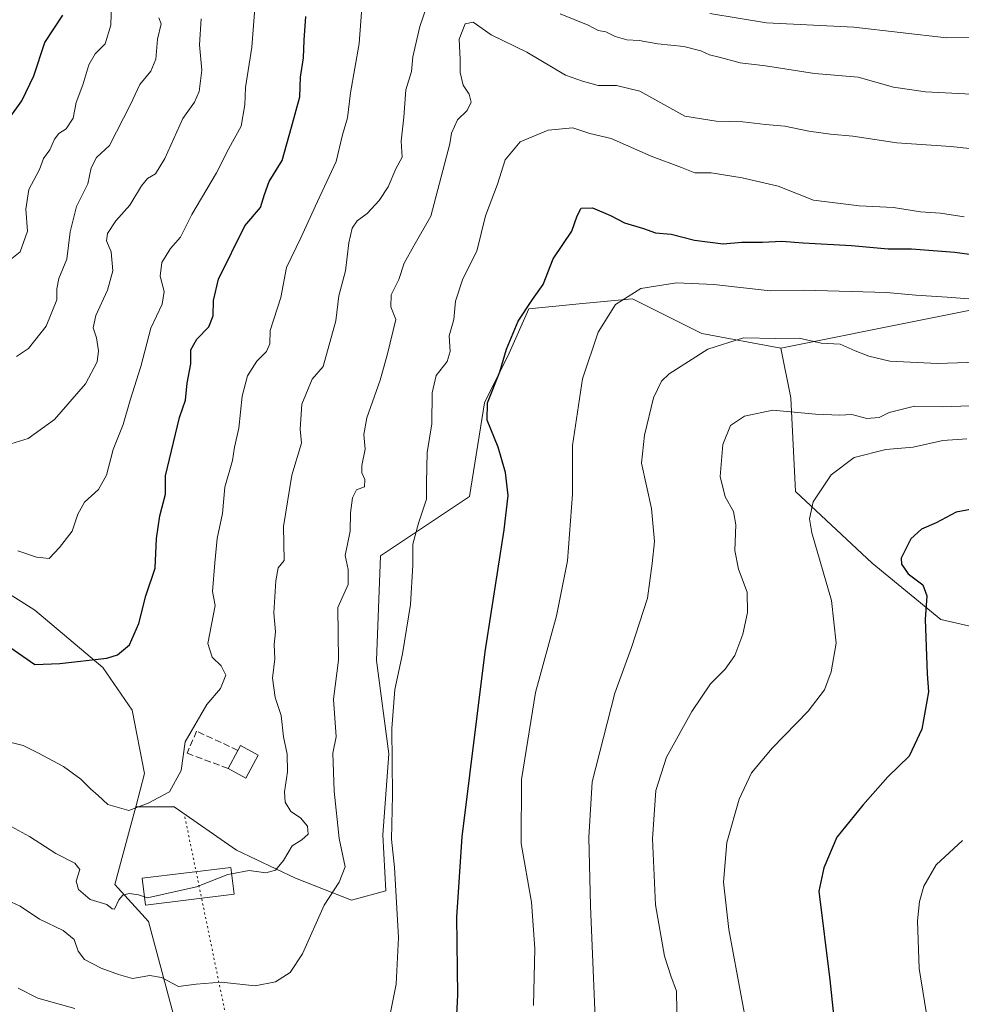
# Model space of a CAD drawing. Units: metres. Extents: x 624170 to 627615, y 4748060 to 4750436.
# Drawn here: x 624625 to 624859, y 4748969 to 4749214 of the extents above; entities that cross this region are included whole.
import ezdxf

# ---------------------------------------------------------------- set-up
doc = ezdxf.new("R2010")
doc.units = ezdxf.units.M
doc.header["$MEASUREMENT"] = 0
doc.linetypes.add('DGN Style 3', pattern=[2.307223458686699, 1.648016756204785, -0.6592067024819142])
doc.linetypes.add('DGN Style 5', pattern=[1.1536117293433497, 0.4944050268614355, -0.6592067024819142])
for name, color, linetype, lineweight in [('Arbolado forestal CxS', 92, 'Continuous', 0), ('Curva de nivel maestra', 30, 'Continuous', 30), ('Curva de nivel normal', 30, 'Continuous', 0), ('Edificación Cxs', 1, 'Continuous', 13), ('Muro lineal', 1, 'DGN Style 3', 13), ('Pastizal CxS', 92, 'Continuous', 0), ('Senda virtual', 7, 'DGN Style 5', 0)]:
    doc.layers.add(name, color=color, linetype=linetype, lineweight=lineweight)

# ---------------------------------------------------------------- blocks, each defined once
blk = doc.blocks.new('*U11')
at = {"layer": 'Pastizal CxS', "color": 92, "linetype": 'Continuous', "lineweight": 0}
blk.add_polyline3d([(624671.2238999996, 4748936.373500001, 649.3295000000071), (624656.9902999997, 4748989.5253, 663.5920000000042), (624648.6875, 4748998.6875, 665.2884000000049), (624652.6539000003, 4749013.4373, 669.8481000000029), (624653.8739, 4749018.0493, 670.2339000000065), (624663.4001000002, 4749018.049100001, 669.0443999999989), (624678.8537, 4749007.226100001, 666.2644), (624693.5352999996, 4749000.267899999, 663.5460000000021), (624707.4433000004, 4748994.856699999, 659.2032000000036), (624715.9433000004, 4748997.1755, 656.7082999999984), (624715.1706999998, 4749011.090500001, 656.5469000000012), (624716.7160999998, 4749031.1895, 656.0592000000033), (624713.6266999999, 4749054.381300001, 657.484700000001), (624714.6584999999, 4749080.371300001, 657.9474999999948), (624736.7427000003, 4749095.1029, 651.9934000000068), (624740.4243000001, 4749118.428900001, 651.3727999999974), (624746.5595000006, 4749130.705499999, 650.1058000000048), (624751.4669000005, 4749141.7545, 650.4887000000017), (624763.9707000004, 4749142.945699999, 648.0953000000009), (624777.2329000002, 4749144.209100001, 645.2992999999988), (624794.4095000002, 4749135.614900001, 641.7387000000017), (624814.0405000001, 4749131.931700001, 639.2828000000009), (624816.4933000002, 4749119.6557, 636.1395000000048), (624817.7197000004, 4749096.329700001, 630.7013000000006), (624836.7511, 4749078.5877, 627.9606000000058), (624853.7364999996, 4749064.524499999, 624.3767999999982), (624887.6794999996, 4749056.7391, 617.3916999999929)], dxfattribs=at)

msp = doc.modelspace()

# ---------------------------------------------------------------- linework, layer by layer
at = {"layer": 'Arbolado forestal CxS', "color": 92, "linetype": 'Continuous', "lineweight": 0}
for points in [[(624405.4776999997, 4749224.012900001, 695.5681000000042), (624400.5686999997, 4749188.4101, 686.6698000000034), (624398.1152999997, 4749162.629100001, 678.5559000000068), (624376.0295000002, 4749128.254699999, 666.9680999999982), (624379.9710999997, 4749110.649700001, 661.9875999999931), (624417.7437000005, 4749100.018300001, 657.1496999999945), (624450.8701, 4749079.1479, 656.4496000000072), (624492.5861000001, 4749084.0573, 661.6267999999982), (624492.5872999999, 4749134.392100001, 679.9275000000052), (624507.3104999998, 4749146.6679, 686.6941999999982), (624530.6217, 4749150.351500001, 690.6318000000028), (624555.1601, 4749134.3913, 687.0883999999933), (624585.1651, 4749094.493899999, 678.0207999999984), (624628.7732999995, 4749066.8685, 676.9483000000037), (624645.6489000004, 4749052.6173, 674.484700000001), (624652.9864999996, 4749042.052300001, 672.8022999999957), (624656.0460999999, 4749026.261299999, 670.9281999999948), (624653.8739, 4749018.0493, 670.2339000000065)], [(624405.4776999997, 4749224.012900001, 695.5681000000042), (624400.5686999997, 4749188.4101, 686.6698000000034), (624398.1152999997, 4749162.629100001, 678.5559000000068), (624376.0295000002, 4749128.254699999, 666.9680999999982), (624379.9710999997, 4749110.649700001, 661.9875999999931), (624417.7437000005, 4749100.018300001, 657.1496999999945), (624450.8701, 4749079.1479, 656.4496000000072), (624492.5861000001, 4749084.0573, 661.6267999999982), (624492.5872999999, 4749134.392100001, 679.9275000000052), (624507.3104999998, 4749146.6679, 686.6941999999982), (624530.6217, 4749150.351500001, 690.6318000000028), (624555.1601, 4749134.3913, 687.0883999999933), (624585.1651, 4749094.493899999, 678.0207999999984), (624628.7732999995, 4749066.8685, 676.9483000000037), (624645.6489000004, 4749052.6173, 674.484700000001), (624652.9864999996, 4749042.052300001, 672.8022999999957), (624656.0460999999, 4749026.261299999, 670.9281999999948), (624653.8739, 4749018.0493, 670.2339000000065)], [(625127.1369000003, 4749217.039100001, 628.6018999999942), (625154.9842999997, 4749204.380700001, 621.4887000000017), (625159.5406999999, 4749191.2163, 617.3617999999988), (625136.2496999997, 4749177.5461, 616.6088000000018), (625102.3261000002, 4749166.913899999, 618.1622999999963), (625073.9719000002, 4749160.3321, 620.3629999999976), (625039.5421000002, 4749156.7883, 624.0270000000019), (625005.1124999998, 4749154.763699999, 630.5761999999959), (624979.6683, 4749152.131899999, 636.4294999999984), (624944.3541000001, 4749151.726500001, 643.075800000006), (624887.1398999998, 4749146.664100001, 647.0795000000071), (624814.0405000001, 4749131.931700001, 639.2828000000009)], [(625127.1369000003, 4749217.039100001, 628.6018999999942), (625154.9842999997, 4749204.380700001, 621.4887000000017), (625159.5406999999, 4749191.2163, 617.3617999999988), (625136.2496999997, 4749177.5461, 616.6088000000018), (625102.3261000002, 4749166.913899999, 618.1622999999963), (625073.9719000002, 4749160.3321, 620.3629999999976), (625039.5421000002, 4749156.7883, 624.0270000000019), (625005.1124999998, 4749154.763699999, 630.5761999999959), (624979.6683, 4749152.131899999, 636.4294999999984), (624944.3541000001, 4749151.726500001, 643.075800000006), (624887.1398999998, 4749146.664100001, 647.0795000000071), (624814.0405000001, 4749131.931700001, 639.2828000000009)], [(624887.1398999998, 4749146.664100001, 647.0795000000071), (624814.0405000001, 4749131.931700001, 639.2828000000009), (624794.4095000002, 4749135.614900001, 641.7387000000017), (624777.2329000002, 4749144.209100001, 645.2992999999988), (624763.9707000004, 4749142.945699999, 648.0953000000009), (624751.4669000005, 4749141.7545, 650.4887000000017), (624746.5595000006, 4749130.705499999, 650.1058000000048), (624740.4243000001, 4749118.428900001, 651.3727999999974), (624736.7427000003, 4749095.1029, 651.9934000000068), (624714.6584999999, 4749080.371300001, 657.9474999999948), (624713.6266999999, 4749054.381300001, 657.484700000001), (624716.7160999998, 4749031.1895, 656.0592000000033), (624715.1706999998, 4749011.090500001, 656.5469000000012), (624715.9433000004, 4748997.1755, 656.7082999999984), (624707.4433000004, 4748994.856699999, 659.2032000000036), (624693.5352999996, 4749000.267899999, 663.5460000000021), (624678.8537, 4749007.226100001, 666.2644), (624663.4001000002, 4749018.049100001, 669.0443999999989), (624653.8739, 4749018.0493, 670.2339000000065), (624656.0460999999, 4749026.261299999, 670.9281999999948), (624652.9864999996, 4749042.052300001, 672.8022999999957), (624645.6489000004, 4749052.6173, 674.484700000001), (624628.7732999995, 4749066.8685, 676.9483000000037), (624585.1651, 4749094.493899999, 678.0207999999984)], [(624887.6794999996, 4749056.7391, 617.3916999999929), (624853.7364999996, 4749064.524499999, 624.3767999999982), (624836.7511, 4749078.5877, 627.9606000000058), (624817.7197000004, 4749096.329700001, 630.7013000000006), (624816.4933000002, 4749119.6557, 636.1395000000048), (624814.0405000001, 4749131.931700001, 639.2828000000009), (624887.1398999998, 4749146.664100001, 647.0795000000071)], [(624653.8739, 4749018.0493, 670.2339000000065), (624663.4001000002, 4749018.049100001, 669.0443999999989), (624678.8537, 4749007.226100001, 666.2644), (624693.5352999996, 4749000.267899999, 663.5460000000021), (624707.4433000004, 4748994.856699999, 659.2032000000036), (624715.9433000004, 4748997.1755, 656.7082999999984), (624715.1706999998, 4749011.090500001, 656.5469000000012), (624716.7160999998, 4749031.1895, 656.0592000000033), (624713.6266999999, 4749054.381300001, 657.484700000001), (624714.6584999999, 4749080.371300001, 657.9474999999948), (624736.7427000003, 4749095.1029, 651.9934000000068), (624740.4243000001, 4749118.428900001, 651.3727999999974), (624746.5595000006, 4749130.705499999, 650.1058000000048), (624751.4669000005, 4749141.7545, 650.4887000000017), (624763.9707000004, 4749142.945699999, 648.0953000000009), (624777.2329000002, 4749144.209100001, 645.2992999999988), (624794.4095000002, 4749135.614900001, 641.7387000000017), (624814.0405000001, 4749131.931700001, 639.2828000000009)], [(624814.0405000001, 4749131.931700001, 639.2828000000009), (624816.4933000002, 4749119.6557, 636.1395000000048), (624817.7197000004, 4749096.329700001, 630.7013000000006), (624836.7511, 4749078.5877, 627.9606000000058), (624853.7364999996, 4749064.524499999, 624.3767999999982), (624887.6794999996, 4749056.7391, 617.3916999999929)], [(624585.1651, 4749094.493899999, 678.0207999999984), (624628.7732999995, 4749066.8685, 676.9483000000037), (624645.6489000004, 4749052.6173, 674.484700000001), (624652.9864999996, 4749042.052300001, 672.8022999999957), (624656.0460999999, 4749026.261299999, 670.9281999999948), (624653.8739, 4749018.0493, 670.2339000000065), (624652.6539000003, 4749013.4373, 669.8481000000029), (624648.6875, 4748998.6875, 665.2884000000049), (624656.9902999997, 4748989.5253, 663.5920000000042), (624671.2238999996, 4748936.373500001, 649.3295000000071), (624660.1155000003, 4748921.513699999, 643.2575999999972), (624644.4181000004, 4748896.208900001, 632.3325000000041), (624633.1873000005, 4748870.415300001, 626.954700000002), (624627.2538999999, 4748857.507300001, 623.350099999996), (624617.3448999999, 4748849.554500001, 621.2229999999981)], [(624617.3448999999, 4748849.554500001, 621.2229999999981), (624627.2538999999, 4748857.507300001, 623.350099999996), (624633.1873000005, 4748870.415300001, 626.954700000002), (624644.4181000004, 4748896.208900001, 632.3325000000041), (624660.1155000003, 4748921.513699999, 643.2575999999972), (624671.2238999996, 4748936.373500001, 649.3295000000071), (624656.9902999997, 4748989.5253, 663.5920000000042), (624648.6875, 4748998.6875, 665.2884000000049), (624652.6539000003, 4749013.4373, 669.8481000000029), (624653.8739, 4749018.0493, 670.2339000000065)]]:
    msp.add_polyline3d(points, dxfattribs=at)
at = {"layer": 'Curva de nivel maestra', "color": 30, "linetype": 'Continuous', "lineweight": 30, "flags": 128}
for points, elevation in [([(624621.7300000006, 4749058.2401), (624628.8300000001, 4749053.380100001), (624634.9900000002, 4749053.6501), (624646.6799999997, 4749054.9301), (624649.3399999999, 4749055.780099999), (624652.2800000003, 4749058.2601), (624654.6200000001, 4749063.600099999), (624656.3899999997, 4749070.420100001), (624658.7100000001, 4749077.340100001), (624659, 4749084.690099999), (624659.8399999999, 4749090.3301), (624661.2400000002, 4749095.7401), (624661.2400000002, 4749100.280099999), (624664.7599999999, 4749114.7401), (624666.2000000002, 4749119.0701), (624666.6100000005, 4749123.300100001), (624667.54, 4749128.0801), (624667.5300000003, 4749131.520099999), (624669.0099999999, 4749134.220100001), (624672.0300000003, 4749137.280099999), (624673.1100000005, 4749140.0001), (624673.2000000002, 4749143.780099999), (624674.4400000004, 4749149.140100001), (624680.9500000002, 4749162.4001), (624684.8499999996, 4749166.920100001), (624685.8200000003, 4749170.140100001), (624687.0199999996, 4749173.390100001), (624690.2000000002, 4749178.620100001), (624692.5499999998, 4749186.870100001), (624694.5599999997, 4749194.4001), (624694.7400000002, 4749199.280099999), (624695.54, 4749204.0701), (624695.6799999997, 4749208.5001), (624696.1200000001, 4749214.4001)], 675), ([(624622.4199999999, 4749189.0701), (624625.5999999996, 4749193.4001), (624628.5800000001, 4749199.620100001), (624631.2999999998, 4749207.940099999), (624635.7699999996, 4749214.6801)], 700), ([(624733.1900000004, 4748958.4301), (624733.8200000003, 4748971.200099999), (624733.5499999998, 4748990.600099999), (624734.8899999997, 4749010.5801), (624740.6299999999, 4749056.520099999), (624745.3600000005, 4749086.800100001), (624746.3399999999, 4749095.4001), (624745.7100000001, 4749101.0701), (624743.8300000001, 4749107.4001), (624741.1500000004, 4749114.0701), (624741.2400000002, 4749118.4001), (624744.2800000003, 4749126.0701), (624745.9500000002, 4749131.7401), (624748.7800000003, 4749138.6601), (624752.3700000001, 4749144.0801), (624755.0300000003, 4749147.8201), (624757.4699999997, 4749154.190099999), (624762.1500000004, 4749161.020099999), (624763.4699999997, 4749164.850099999), (624764.5, 4749166.770099999), (624767.2800000003, 4749166.8301), (624771.7699999996, 4749164.9301), (624775.1900000004, 4749163.120100001), (624779.9100000003, 4749161.720100001), (624782.9100000003, 4749160.620100001), (624786.8399999999, 4749160.280099999), (624792.6100000005, 4749158.790100001), (624799.7400000002, 4749157.9101), (624804.3700000001, 4749158.280099999), (624809.5300000003, 4749158.3101), (624814.2599999999, 4749158.5701), (624819.5999999996, 4749158.140100001), (624831.6200000001, 4749157.470100001), (624840.7199999997, 4749156.610099999), (624846.4500000002, 4749156.6601), (624857.25, 4749155.8301), (624864.5300000003, 4749154.800100001)], 649.9999999999999), ([(624865.9100000003, 4749092.840100001), (624857.5800000001, 4749091.220100001), (624852.5899999999, 4749088.5701), (624848.9699999997, 4749086.9801), (624846.3200000003, 4749084.640100001), (624843.9500000002, 4749079.8201), (624844.04, 4749078.3301), (624845.6699999999, 4749075.9301), (624849.2999999998, 4749073.200099999), (624850.3200000003, 4749070.460100001), (624849.8799999999, 4749064.5801), (624850.3600000005, 4749051.0701), (624850.7000000002, 4749046.5601), (624849.0700000003, 4749037.3301), (624845.9500000002, 4749030.590100001), (624840.5800000001, 4749025.4801), (624834.3899999997, 4749018.4001), (624827.9199999999, 4749010.460100001), (624824.6900000004, 4749002.840100001), (624823.4699999997, 4748997.0701), (624826.1900000004, 4748975.0601), (624828.5800000001, 4748952.0701)], 625)]:
    msp.add_lwpolyline(points, dxfattribs=dict(at, elevation=elevation))
at = {"layer": 'Curva de nivel normal', "color": 30, "linetype": 'Continuous', "lineweight": 0, "flags": 128}
for points, elevation in [([(624622.6799999997, 4749153.92), (624625.1500000004, 4749155.92), (624627, 4749161.02), (624626.5999999996, 4749166.539999999), (624627.3200000003, 4749171.359999999), (624629.9500000002, 4749176.4), (624630.9100000003, 4749179.07), (624632.54, 4749181.26), (624633.7000000002, 4749183.869999999), (624634.7699999996, 4749185.279999999), (624636.5800000001, 4749186.49), (624638.2800000003, 4749189.15), (624639.0899999999, 4749193.039999999), (624640.7100000001, 4749197.4), (624642.2199999997, 4749202.4), (624643.7999999998, 4749205.130000001), (624646.2800000003, 4749207.539999999), (624647.6399999997, 4749212.189999999), (624648, 4749223.07)], 695), ([(624621.25, 4749034.380000001), (624625.9100000003, 4749033.279999999), (624629.5800000001, 4749031.460000001), (624635.9100000003, 4749028.07), (624640.25, 4749024.930000001), (624642.5999999996, 4749022.470000001), (624644.5599999997, 4749020.850000001), (624646.9500000002, 4749018.630000001), (624652.1699999999, 4749017.15), (624656.9500000002, 4749018.9), (624662.2699999996, 4749021.720000001), (624665.1200000001, 4749027.08), (624666.1500000004, 4749034.130000001), (624671.54, 4749043.42), (624674.8600000005, 4749047.4), (624676.25, 4749050.74), (624675.0499999998, 4749053.050000001), (624672.7999999998, 4749055.180000001), (624671.7599999999, 4749058.58), (624673.5599999997, 4749068.050000001), (624672.9500000002, 4749071.49), (624673.4699999997, 4749078.67), (624674.0599999997, 4749084.66), (624675.4100000003, 4749090.92), (624675.9400000004, 4749097.4), (624677.8799999999, 4749104.07), (624678.3499999996, 4749107.4), (624679.4299999997, 4749112.07), (624680.2400000002, 4749120.07), (624681.5700000003, 4749125.07), (624683.9199999999, 4749128.75), (624686.29, 4749131.130000001), (624687.1600000003, 4749133.08), (624687.25, 4749136.4), (624689.9100000003, 4749144.550000001), (624691.3099999997, 4749152), (624694.8099999997, 4749159.4), (624698.9600000001, 4749168.449999999), (624703.5999999996, 4749178.310000001), (624705.1699999999, 4749184.980000001), (624706.4199999999, 4749189.220000001), (624707.1699999999, 4749195.42), (624709.3499999996, 4749207.67), (624709.9699999997, 4749216.560000001)], 669.9999999999999), ([(624624.5800000001, 4749081.619999999), (624629.2000000002, 4749080.029999999), (624632.3399999999, 4749079.699999999), (624634.9100000003, 4749082.470000001), (624638.0499999998, 4749086.539999999), (624639.4699999997, 4749090.720000001), (624641.1399999997, 4749093.730000001), (624644.6100000005, 4749096.9), (624646.5599999997, 4749100.390000001), (624648.2199999997, 4749106.82), (624650.6900000004, 4749112.980000001), (624652.4400000004, 4749119.060000001), (624655.1299999999, 4749127.439999999), (624657.5999999996, 4749136.960000001), (624660.3899999997, 4749142.880000001), (624660.9000000004, 4749146.060000001), (624659.9500000002, 4749149.859999999), (624660.3600000005, 4749153.24), (624662.4900000002, 4749156.74), (624664.9600000001, 4749159.51), (624667.7599999999, 4749165.15), (624673.8700000001, 4749175.539999999), (624676.9900000002, 4749181.560000001), (624680.0099999999, 4749187.109999999), (624680.9800000006, 4749192.41), (624681.1200000001, 4749196.76), (624682.6600000003, 4749206.74), (624683.3899999997, 4749216.4)], 680.0000000000001), ([(624677.6365, 4749001.3914), (624682.0199999996, 4749002.220000001), (624686.1600000003, 4749001.65), (624688.5800000001, 4749002.26), (624690.5800000001, 4749004.67), (624692.6699999999, 4749008.359999999), (624695.0700000003, 4749009.810000001), (624696.7100000001, 4749011.189999999), (624696.4800000006, 4749013.210000001), (624694.7699999996, 4749015.26), (624692.3499999996, 4749016.84), (624690.9800000006, 4749019.15), (624690.7599999999, 4749021.779999999), (624691.54, 4749026.74), (624691.4800000006, 4749031.07), (624690.5099999999, 4749035.4), (624689.9299999997, 4749040.74), (624688.5099999999, 4749045.220000001), (624687.8300000001, 4749049.99), (624688.4199999999, 4749054.77), (624688.2199999997, 4749058.34), (624688.5300000003, 4749061.480000001), (624688.1799999997, 4749066.189999999), (624688.6600000003, 4749074.15), (624689.2000000002, 4749077.430000001), (624690.7400000002, 4749079.230000001), (624690.5300000003, 4749087.699999999), (624692.5899999999, 4749100.380000001), (624695.0300000003, 4749108.390000001), (624694.7000000002, 4749111.850000001), (624695.0800000001, 4749118.100000001), (624697.7000000002, 4749124.25), (624700.4000000004, 4749127.4), (624703.5, 4749138.74), (624704.3099999997, 4749145.01), (624705.9299999997, 4749151.17), (624706.7999999998, 4749158.17), (624707.5700000003, 4749161.789999999), (624708.8399999999, 4749163.609999999), (624711.3099999997, 4749165.439999999), (624714.3399999999, 4749168.619999999), (624716.5499999998, 4749172.08), (624718.4800000006, 4749176.5), (624720.04, 4749179.4), (624719.75, 4749183.4), (624720.4100000003, 4749189.34), (624720.9500000002, 4749196.140000001), (624722.29, 4749200.67), (624722.6600000003, 4749204.359999999), (624724.4199999999, 4749211.880000001), (624726.0199999996, 4749216.689999999)], 665), ([(624621.7199999997, 4749107.869999999), (624627.0999999996, 4749109.529999999), (624633.7199999997, 4749114.25), (624641.3600000005, 4749123.119999999), (624644.2599999999, 4749128.58), (624644.6200000001, 4749131.350000001), (624644.1299999999, 4749134.52), (624643.3099999997, 4749137.02), (624643.9600000001, 4749140.07), (624646.8399999999, 4749146.380000001), (624648.1600000003, 4749151.199999999), (624647.7300000006, 4749155.880000001), (624646.6299999999, 4749158.630000001), (624646.8700000001, 4749160.480000001), (624648.9100000003, 4749163.57), (624652.4199999999, 4749167.480000001), (624655.25, 4749172.26), (624656.7999999998, 4749174.16), (624658.7400000002, 4749175.26), (624661.0499999998, 4749179.07), (624665.5300000003, 4749189.07), (624668.4600000001, 4749193.07), (624669.5700000003, 4749195.74), (624670.2400000002, 4749201.07), (624669.7100000001, 4749207.33), (624670.1399999997, 4749213.76)], 685), ([(624624.2699999996, 4749129.91), (624627.25, 4749131.880000001), (624631.5899999999, 4749137.4), (624634.2599999999, 4749143.99), (624634.2599999999, 4749146.699999999), (624634.7599999999, 4749149.25), (624636.75, 4749154.100000001), (624637.6100000005, 4749160.869999999), (624639.1799999997, 4749167.199999999), (624641.9400000004, 4749172.789999999), (624642.75, 4749176.810000001), (624644.1399999997, 4749179.310000001), (624647.3200000003, 4749182.310000001), (624652.5599999997, 4749192.51), (624654.9000000004, 4749197.449999999), (624657.6399999997, 4749200.83), (624658.8300000001, 4749203.74), (624659.2300000006, 4749208.74), (624660.1699999999, 4749212.550000001), (624659.5499999998, 4749214.02)], 690), ([(624759.2400000002, 4749215.060000001), (624766.1600000003, 4749212.24), (624768.7199999997, 4749210.880000001), (624770.6200000001, 4749210.58), (624772.9400000004, 4749209.4), (624775.7999999998, 4749208.560000001), (624778.8499999996, 4749208.41), (624783.4900000002, 4749207.58), (624789.9699999997, 4749206.949999999), (624794.1799999997, 4749205.850000001), (624796.3200000003, 4749204.84), (624799.0999999996, 4749204.189999999), (624803.9100000003, 4749202.9), (624810.25, 4749202.119999999), (624822.4199999999, 4749200.17), (624833.2400000002, 4749199.289999999), (624842.0599999997, 4749196.84), (624849.9400000004, 4749195.640000001), (624861.3700000001, 4749195.08)], 665), ([(624796.4199999999, 4749215.100000001), (624810.5099999999, 4749212.82), (624832.1399999997, 4749211.699999999), (624855.2100000001, 4749209.039999999), (624862.7400000002, 4749209.199999999), (624865.8700000001, 4749209.930000001), (624870.4000000004, 4749210.460000001), (624874.9100000003, 4749210.449999999), (624880.4800000006, 4749210.99), (624886.1600000003, 4749211.41), (624894.4400000004, 4749213), (624908, 4749214.699999999)], 669.9999999999999), ([(624620.8700000001, 4748995.359999999), (624625.1500000004, 4748993.310000001), (624629.9500000002, 4748990.100000001), (624635.8399999999, 4748987.33), (624638.5499999998, 4748985.039999999), (624639.5300000003, 4748982.199999999), (624641.1699999999, 4748980.07), (624645.2699999996, 4748977.939999999), (624649.6100000005, 4748976.390000001), (624653.04, 4748975.350000001), (624657.3399999999, 4748976.119999999), (624660.2100000001, 4748975.609999999), (624664.4299999997, 4748973.4), (624668.8799999999, 4748973.980000001), (624675.0999999996, 4748974.430000001), (624683.54, 4748973.57), (624688.5800000001, 4748974.539999999), (624692.2300000006, 4748976.890000001), (624695.29, 4748981.5), (624700.6600000003, 4748993.550000001), (624704.3600000005, 4748999.300000001), (624705.8600000005, 4749003.119999999), (624704.4000000004, 4749010.16), (624703.1200000001, 4749021.949999999), (624702.7999999998, 4749031.390000001), (624703.6299999999, 4749035.380000001), (624702.9500000002, 4749044.76), (624704.2400000002, 4749054.49), (624704.0599999997, 4749067.539999999), (624706.5999999996, 4749073.279999999), (624706.6200000001, 4749076.970000001), (624705.8600000005, 4749080.460000001), (624707.1399999997, 4749086.5), (624707.1900000004, 4749091.07), (624707.6799999997, 4749094.77), (624708.6900000004, 4749096.789999999), (624710.6799999997, 4749097.51), (624710.7400000002, 4749099.369999999), (624709.9600000001, 4749100.99), (624709.9800000006, 4749102.82), (624710.8300000001, 4749106.880000001), (624710.4800000006, 4749110.550000001), (624711.2199999997, 4749114.689999999), (624714.54, 4749123.99), (624716.3399999999, 4749130.560000001), (624718.4100000003, 4749139.07), (624717.2300000006, 4749142.24), (624717.2800000003, 4749145.26), (624719.2000000002, 4749149.07), (624720.4900000002, 4749153.07), (624722.8700000001, 4749157.4), (624727.1500000004, 4749164.74), (624731.8600000005, 4749182.74), (624732.2999999998, 4749185.4), (624733.75, 4749188.720000001), (624736.1799999997, 4749190.980000001), (624737.1100000005, 4749193.050000001), (624736.6100000005, 4749195.07), (624735.1500000004, 4749197.34), (624734.3899999997, 4749200.49), (624734.4000000004, 4749203.710000001), (624734.1799999997, 4749208.75), (624735.6500000004, 4749212.51), (624737.6399999997, 4749212.930000001), (624742.1500000004, 4749209.84), (624750.9400000004, 4749205.550000001), (624760.5499999998, 4749199.83), (624764.8200000003, 4749198.33), (624768.6600000003, 4749197.220000001), (624773.2400000002, 4749197.24), (624779, 4749195.859999999), (624790.1900000004, 4749189.630000001), (624797.9800000006, 4749188.380000001), (624804.5800000001, 4749188.189999999), (624810.25, 4749187.5), (624815.0199999996, 4749187.15), (624821.0300000003, 4749185.9), (624826.3700000001, 4749185.100000001), (624831.8799999999, 4749184.680000001), (624842.8399999999, 4749183), (624856.25, 4749182.039999999), (624864.7599999999, 4749181.17)], 660), ([(624859.5700000003, 4749164.59), (624853.6600000003, 4749165.49), (624848.7000000002, 4749165.880000001), (624842, 4749166.930000001), (624833.4699999997, 4749167.32), (624822.1399999997, 4749168.710000001), (624813.4000000004, 4749172.180000001), (624804.4800000006, 4749174.300000001), (624796.7400000002, 4749175.560000001), (624792.7000000002, 4749175.51), (624789.3899999997, 4749176.880000001), (624781.8700000001, 4749179.67), (624771.9100000003, 4749184.029999999), (624766.6100000005, 4749185.289999999), (624762.3700000001, 4749186.74), (624756.2800000003, 4749186.15), (624749.3399999999, 4749183.24), (624745.5599999997, 4749178.800000001), (624743.6699999999, 4749172.74), (624740.7400000002, 4749164.82), (624738.54, 4749156.07), (624735.0599999997, 4749149.220000001), (624733.2699999996, 4749143.66), (624732.8399999999, 4749139.130000001), (624731.7000000002, 4749135), (624731.9500000002, 4749131.140000001), (624731.1799999997, 4749128.67), (624728.4699999997, 4749125.189999999), (624727.4800000006, 4749120.880000001), (624727.3399999999, 4749113.189999999), (624726.1900000004, 4749106.02), (624726.04, 4749098.51), (624726.0800000001, 4749094.470000001), (624724.0300000003, 4749088.52), (624722.7000000002, 4749083.27), (624722.7000000002, 4749078.039999999), (624722.0800000001, 4749068.279999999), (624720.1299999999, 4749056.039999999), (624718.2199999997, 4749047.17), (624717.4199999999, 4749037.460000001), (624717.6299999999, 4749020.91), (624717.4000000004, 4749010), (624718.1200000001, 4749002.939999999), (624719.1200000001, 4748985.58), (624718.54, 4748973.939999999), (624716.9299999997, 4748966.07)], 655), ([(624860.7599999999, 4749144.230000001), (624855.3700000001, 4749144.67), (624847.5300000003, 4749145.100000001), (624840.25, 4749145.82), (624819.7199999997, 4749146.369999999), (624811.4000000004, 4749146.230000001), (624797.4299999997, 4749147.810000001), (624788.0999999996, 4749148.199999999), (624779.2599999999, 4749146.810000001), (624773.0199999996, 4749142.83), (624768.6900000004, 4749135.92), (624764.8300000001, 4749124.34), (624762.2999999998, 4749107.76), (624762.3200000003, 4749095.699999999), (624761.0700000003, 4749079.119999999), (624758.3099999997, 4749065.5), (624753.1299999999, 4749046.4), (624749.6200000001, 4749024.779999999), (624749.5300000003, 4749008.939999999), (624752.1399999997, 4748994.300000001), (624752.9699999997, 4748982.800000001), (624752.5899999999, 4748968.680000001)], 645), ([(624768.04, 4748963.560000001), (624766.7800000003, 4748993.42), (624766.3499999996, 4749010.4), (624767.1900000004, 4749024.25), (624772.8300000001, 4749046.300000001), (624776.9600000001, 4749057.58), (624780.9299999997, 4749069.9), (624782.0499999998, 4749078.439999999), (624782.6299999999, 4749083.9), (624781.9500000002, 4749092.109999999), (624779.4800000006, 4749103.4), (624780.1500000004, 4749110.380000001), (624782.4000000004, 4749119.640000001), (624784.4299999997, 4749123.800000001), (624786.3200000003, 4749125.630000001), (624795.9400000004, 4749131.74), (624804.7300000006, 4749134.5), (624812.8399999999, 4749134.34), (624818.5999999996, 4749134.42), (624824.0300000003, 4749133.189999999), (624828.7800000003, 4749132.939999999), (624832.4699999997, 4749131.289999999), (624835.8700000001, 4749129.960000001), (624841.0700000003, 4749128.76), (624852.9100000003, 4749128.130000001), (624880.25, 4749129.060000001)], 639.9999999999999), ([(624865.6200000001, 4749117.779999999), (624854.1200000001, 4749117.4), (624847.2699999996, 4749117.560000001), (624840.9100000003, 4749115.99), (624838.4199999999, 4749114.77), (624835.4100000003, 4749114.49), (624831.6600000003, 4749115.49), (624828.7199999997, 4749115.300000001), (624822.6200000001, 4749115.59), (624812.0599999997, 4749116.58), (624804.9900000002, 4749115.109999999), (624801.5800000001, 4749112.74), (624799.6200000001, 4749108.07), (624798.9699999997, 4749100.07), (624800.2300000006, 4749095.07), (624802.2800000003, 4749091.4), (624802.8600000005, 4749088.039999999), (624802.6299999999, 4749081.710000001), (624803.5599999997, 4749077.09), (624805.7199999997, 4749071.380000001), (624805.7599999999, 4749066.26), (624804.5999999996, 4749060.949999999), (624802.6100000005, 4749055.600000001), (624800.25, 4749052.199999999), (624796.5700000003, 4749048.600000001), (624791.9000000004, 4749041.74), (624785.6900000004, 4749030.4), (624783.04, 4749022.07), (624782.1699999999, 4749010.060000001), (624782.9100000003, 4748993.699999999), (624785.1399999997, 4748980.880000001), (624786.7199999997, 4748976.01), (624788.1699999999, 4748972.220000001), (624788.2699999996, 4748962.4)], 635), ([(624860.25, 4749109.460000001), (624854.25, 4749109.060000001), (624846.9100000003, 4749107.390000001), (624840.0800000001, 4749106.789999999), (624832.2699999996, 4749104.779999999), (624826.5599999997, 4749100.51), (624822.0899999999, 4749093.76), (624821.1399999997, 4749089.539999999), (624821.7699999996, 4749086.07), (624826.6399999997, 4749069.310000001), (624827.75, 4749058.689999999), (624826.5300000003, 4749051.600000001), (624824.8799999999, 4749047.060000001), (624820.8399999999, 4749041.810000001), (624811.8700000001, 4749032.630000001), (624806.79, 4749026.5), (624803.6900000004, 4749019.92), (624800.6699999999, 4749009.119999999), (624799.7800000003, 4748999.289999999), (624801.1200000001, 4748987.560000001), (624805.4600000001, 4748964.359999999)], 629.9999999999999), ([(624622.9100000003, 4749013.130000001), (624627.4500000002, 4749010.67), (624634.0499999998, 4749006.449999999), (624638.7599999999, 4749004.039999999), (624639.9500000002, 4749002.439999999), (624639.0599999997, 4748999.550000001), (624639.6399999997, 4748997.460000001), (624642.5499999998, 4748995.039999999), (624646.6399999997, 4748993.789999999), (624647.9600000001, 4748992.680000001), (624648.6100000005, 4748992.560000001), (624649.6600000003, 4748994.92), (624650.6500000004, 4748996.060000001), (624652.25, 4748996.480000001), (624654.5, 4748996.180000001), (624656.039, 4748995.680299999)], 665), ([(624851.5499999998, 4748958.380000001), (624848.3600000005, 4748977.859999999), (624847.9500000002, 4748989.66), (624848.4900000002, 4748994.49), (624849.5499999998, 4748998.300000001), (624852.6399999997, 4749003.609999999), (624859.1799999997, 4749009.66)], 620), ([(624656.039, 4748995.680299999), (624656.8099999997, 4748995.430000001), (624668.9699999997, 4748998.130000001), (624676.7300000006, 4749001.220000001), (624677.6365, 4749001.3914)], 665), ([(624638.7400000002, 4748967.930000001), (624629.5199999996, 4748970.480000001), (624624.6600000003, 4748973.01)], 655)]:
    msp.add_lwpolyline(points, dxfattribs=dict(at, elevation=elevation))
at = {"layer": 'Edificación Cxs', "color": 1, "linetype": 'Continuous', "lineweight": 13, "elevation": 670.2635000000008, "flags": 128}
msp.add_lwpolyline([(624684.2701000003, 4749030.890100001), (624681.2100999998, 4749025.1801), (624676.8000999996, 4749027.540100001), (624679.2200999996, 4749032.050100001), (624679.8601000002, 4749033.2501)], close=True, dxfattribs=at)
at = {"layer": 'Edificación Cxs', "color": 1, "linetype": 'Continuous', "lineweight": 13, "extrusion": (-0.1575458806503814, -0.2936082321327359, 0.9428539131350017), "elevation": -1492139.063189328, "flags": 128}
msp.add_lwpolyline([(-1694983.924908631, 4224220.00347599), (-1694983.924908631, 4224225.431943309)], dxfattribs=at)
at = {"layer": 'Edificación Cxs', "color": 1, "linetype": 'Continuous', "lineweight": 13, "extrusion": (-0.01448644297882876, -0.3848722832945431, 0.9228561472523581), "elevation": -1836202.1027898, "flags": 128}
msp.add_lwpolyline([(445611.955226318, 4401513.582001143), (445612.5496378713, 4401514.907476588), (445617.0452838988, 4401512.531746849)], dxfattribs=at)
at = {"layer": 'Edificación Cxs', "color": 1, "linetype": 'Continuous', "lineweight": 13, "extrusion": (-0.1329216022445472, -0.11621306544449, 0.9842897800326573), "elevation": -634274.6388199233, "flags": 128}
msp.add_lwpolyline([(-3164083.432787954, 3539745.328885744), (-3164081.148187223, 3539739.170092171), (-3164085.827571068, 3539737.375240522)], dxfattribs=at)
at = {"layer": 'Edificación Cxs', "color": 1, "linetype": 'Continuous', "lineweight": 13}
msp.add_polyline3d([(624678.2600999996, 4748996.3201, 666.1089999999967), (624656.2901, 4748993.610099999, 666.4701999999961), (624655.4801000003, 4749000.290100001, 670.5083000000013), (624677.4401000004, 4749002.9901, 666.4621999999945), (624678.2600999996, 4748996.3201, 666.1089999999967)], dxfattribs=at)
msp.add_3dface([(624678.2600999996, 4748996.3201, 670.5083000000013), (624656.2901, 4748993.610099999, 670.5083000000013), (624655.4801000003, 4749000.290100001, 670.5083000000013), (624677.4401000004, 4749002.9901, 670.5083000000013)], dxfattribs=at)
at = {"layer": 'Muro lineal', "color": 1, "linetype": 'DGN Style 3', "lineweight": 13}
msp.add_polyline3d([(624679.2200999996, 4749032.050100001, 669.7529999999971), (624668.9801000003, 4749036.8201, 673.6469999999972), (624666.6001000004, 4749031.3301, 674.181899999996), (624676.8000999996, 4749027.540100001, 667.9441999999982)], dxfattribs=at)
at = {"layer": 'Pastizal CxS', "color": 92, "linetype": 'Continuous', "lineweight": 0}
for points in [[(624653.8739, 4749018.0493, 670.2339000000065), (624663.4001000002, 4749018.049100001, 669.0443999999989), (624678.8537, 4749007.226100001, 666.2644), (624693.5352999996, 4749000.267899999, 663.5460000000021), (624707.4433000004, 4748994.856699999, 659.2032000000036), (624715.9433000004, 4748997.1755, 656.7082999999984), (624715.1706999998, 4749011.090500001, 656.5469000000012), (624716.7160999998, 4749031.1895, 656.0592000000033), (624713.6266999999, 4749054.381300001, 657.484700000001), (624714.6584999999, 4749080.371300001, 657.9474999999948), (624736.7427000003, 4749095.1029, 651.9934000000068), (624740.4243000001, 4749118.428900001, 651.3727999999974), (624746.5595000006, 4749130.705499999, 650.1058000000048), (624751.4669000005, 4749141.7545, 650.4887000000017), (624763.9707000004, 4749142.945699999, 648.0953000000009), (624777.2329000002, 4749144.209100001, 645.2992999999988), (624794.4095000002, 4749135.614900001, 641.7387000000017), (624814.0405000001, 4749131.931700001, 639.2828000000009)], [(624814.0405000001, 4749131.931700001, 639.2828000000009), (624816.4933000002, 4749119.6557, 636.1395000000048), (624817.7197000004, 4749096.329700001, 630.7013000000006), (624836.7511, 4749078.5877, 627.9606000000058), (624853.7364999996, 4749064.524499999, 624.3767999999982), (624887.6794999996, 4749056.7391, 617.3916999999929)], [(624617.3448999999, 4748849.554500001, 621.2229999999981), (624627.2538999999, 4748857.507300001, 623.350099999996), (624633.1873000005, 4748870.415300001, 626.954700000002), (624644.4181000004, 4748896.208900001, 632.3325000000041), (624660.1155000003, 4748921.513699999, 643.2575999999972), (624671.2238999996, 4748936.373500001, 649.3295000000071), (624656.9902999997, 4748989.5253, 663.5920000000042), (624648.6875, 4748998.6875, 665.2884000000049), (624652.6539000003, 4749013.4373, 669.8481000000029), (624653.8739, 4749018.0493, 670.2339000000065)]]:
    msp.add_polyline3d(points, dxfattribs=at)
at = {"layer": 'Senda virtual', "color": 7, "linetype": 'DGN Style 5', "lineweight": 0, "extrusion": (0.04237969194025746, -0.2058190810165766, 0.9776719631862932), "elevation": -950309.8686625957, "flags": 128}
msp.add_lwpolyline([(1569595.572268625, 4424549.382275639), (1569595.572268625, 4424427.230975943)], dxfattribs=at)

# ---------------------------------------------------------------- block references
at = {"layer": 'Pastizal CxS', "color": 92, "linetype": 'Continuous', "lineweight": 0}
msp.add_blockref('*U11', (0, 0), dxfattribs=at)

doc.saveas('drawing.dxf')
